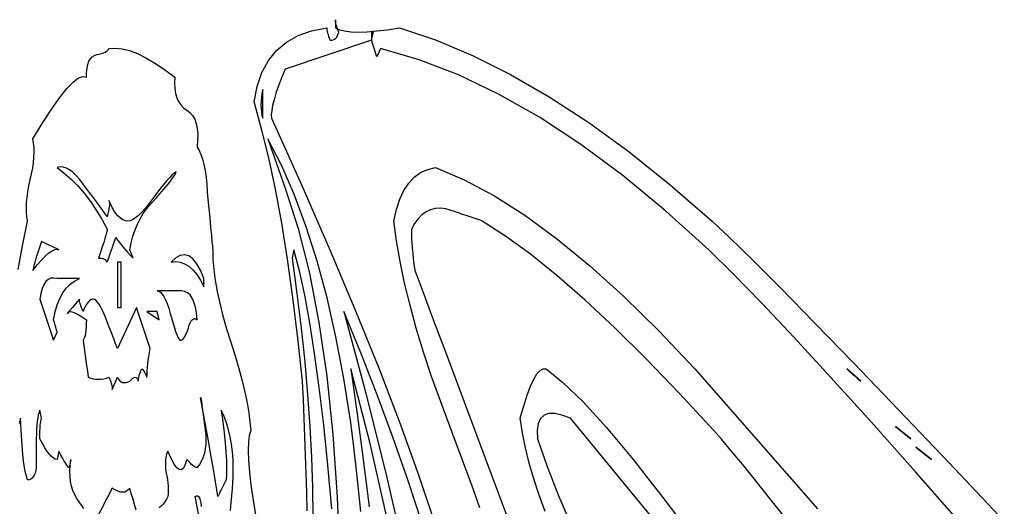
# Model space of a CAD drawing. Extents: x 0 to 390, y 0 to 30.
# Drawn here: x 208 to 217, y 26 to 30 of the extents above; entities that cross this region are included whole.
import ezdxf

# ---------------------------------------------------------------- set-up
doc = ezdxf.new("R2010")
doc.units = 0
doc.header["$MEASUREMENT"] = 0

msp = doc.modelspace()

# ---------------------------------------------------------------- linework, layer by layer
at = {"linetype": 'Continuous'}
for points in [[(210.469116, 25.51875), (210.464355, 25.6875), (210.459155, 25.85625), (210.453516, 26.025), (210.447437, 26.19375), (210.440918, 26.3625), (210.43396, 26.53125), (210.426562, 26.7), (210.426562, 26.7), (210.384778, 27.092578), (210.339111, 27.464063), (210.289563, 27.814453), (210.236133, 28.14375), (210.178821, 28.451953), (210.117627, 28.739062), (210.052551, 29.005078), (209.983594, 29.25), (209.983594, 29.25), (210.011389, 29.391797), (210.054932, 29.517187), (210.114221, 29.626172), (210.189258, 29.71875), (210.280042, 29.794922), (210.386572, 29.854687), (210.50885, 29.898047), (210.646875, 29.925), (210.646875, 29.925), (210.647351, 29.915039), (210.648779, 29.903906), (210.65116, 29.891602), (210.654492, 29.878125), (210.658777, 29.863477), (210.664014, 29.847656), (210.670203, 29.830664), (210.677344, 29.8125), (210.677344, 29.8125), (210.692432, 29.813672), (210.706055, 29.817187), (210.718213, 29.823047), (210.728906, 29.83125), (210.738135, 29.841797), (210.745898, 29.854688), (210.752197, 29.869922), (210.757031, 29.8875), (210.757031, 29.8875), (210.74989, 29.905664), (210.743701, 29.922656), (210.738464, 29.938477), (210.73418, 29.953125), (210.730847, 29.966602), (210.728467, 29.978906), (210.727039, 29.990039), (210.726562, 30), (210.726562, 29.925), (210.726562, 29.925), (210.762854, 29.908594), (210.809619, 29.896875), (210.866858, 29.889844), (210.93457, 29.8875), (211.012756, 29.889844), (211.101416, 29.896875), (211.200549, 29.908594), (211.310156, 29.925), (211.310156, 29.925), (211.640845, 29.81543), (211.979004, 29.674219), (212.324634, 29.501367), (212.677734, 29.296875), (213.038306, 29.060742), (213.406348, 28.792969), (213.78186, 28.493555), (214.164844, 28.1625), (214.164844, 28.1625), (214.323926, 28.013086), (214.532812, 27.808594), (214.791504, 27.549023), (215.1, 27.234375), (215.458301, 26.864648), (215.866406, 26.439844), (216.324316, 25.959961), (216.832031, 25.425)], [(216.46355, 25.373437), (216.021387, 25.875), (215.615698, 26.329687), (215.246484, 26.7375), (214.913745, 27.098437), (214.61748, 27.4125), (214.35769, 27.679688), (214.134375, 27.9), (214.134375, 27.9), (213.738904, 28.256836), (213.349365, 28.577344), (212.965759, 28.861523), (212.588086, 29.109375), (212.216345, 29.320898), (211.850537, 29.496094), (211.490662, 29.634961), (211.136719, 29.7375), (211.103906, 29.6625), (211.057031, 29.8125), (211.073437, 29.8875), (211.057031, 29.8875), (211.057031, 29.8125), (210.267187, 29.55), (210.267187, 29.55), (210.234485, 29.469141), (210.206689, 29.395312), (210.183801, 29.328516), (210.16582, 29.26875), (210.152747, 29.216016), (210.14458, 29.170312), (210.141321, 29.131641), (210.142969, 29.1), (210.142969, 29.1), (210.420081, 28.485937), (210.676025, 27.9), (210.910803, 27.342187), (211.124414, 26.8125), (211.316858, 26.310937), (211.488135, 25.8375), (211.638245, 25.392187)], [(207.829395, 27.721875), (207.871216, 27.935156), (207.916406, 28.1625), (207.916406, 28.1625), (207.910126, 28.201172), (207.906519, 28.242188), (207.905585, 28.285547), (207.907324, 28.33125), (207.911737, 28.379297), (207.918823, 28.429688), (207.928583, 28.482422), (207.941016, 28.5375), (207.941016, 28.5375), (207.953448, 28.592578), (207.963208, 28.645312), (207.970294, 28.695703), (207.974707, 28.74375), (207.976447, 28.789453), (207.975513, 28.832812), (207.971906, 28.873828), (207.965625, 28.9125), (207.965625, 28.9125), (208.055786, 29.060742), (208.137598, 29.186719), (208.21106, 29.29043), (208.276172, 29.371875), (208.332935, 29.431055), (208.381348, 29.467969), (208.421411, 29.482617), (208.453125, 29.475), (208.453125, 29.475), (208.454608, 29.519238), (208.459058, 29.558203), (208.466473, 29.591895), (208.476855, 29.620312), (208.490204, 29.643457), (208.506519, 29.661328), (208.5258, 29.673926), (208.548047, 29.68125), (208.548047, 29.68125), (208.570551, 29.68623), (208.590601, 29.691797), (208.608197, 29.697949), (208.62334, 29.704687), (208.636029, 29.712012), (208.646265, 29.719922), (208.654047, 29.728418), (208.659375, 29.7375), (208.659375, 29.7375), (208.716943, 29.741602), (208.779492, 29.735156), (208.847021, 29.718164), (208.919531, 29.690625), (208.997021, 29.652539), (209.079492, 29.603906), (209.166943, 29.544727), (209.259375, 29.475), (209.259375, 29.475), (209.257507, 29.421094), (209.260107, 29.371875), (209.267175, 29.327344), (209.278711, 29.2875), (209.294714, 29.252344), (209.315186, 29.221875), (209.340125, 29.196094), (209.369531, 29.175), (209.369531, 29.175), (209.398682, 29.15332), (209.422852, 29.125781), (209.442041, 29.092383), (209.45625, 29.053125), (209.465479, 29.008008), (209.469727, 28.957031), (209.468994, 28.900195), (209.463281, 28.8375), (209.463281, 28.8375), (209.482178, 28.806445), (209.499023, 28.769531), (209.513818, 28.726758), (209.526563, 28.678125), (209.537256, 28.623633), (209.545898, 28.563281), (209.55249, 28.49707), (209.557031, 28.425), (209.557031, 28.425), (209.568567, 28.301953), (209.578564, 28.195312), (209.587024, 28.105078), (209.593945, 28.03125), (209.599329, 27.973828), (209.603174, 27.932812), (209.605481, 27.908203), (209.60625, 27.9), (209.60625, 27.9), (209.608832, 27.812988), (209.616577, 27.720703), (209.629486, 27.623145), (209.647559, 27.520312), (209.670795, 27.412207), (209.699194, 27.298828), (209.732758, 27.180176), (209.771484, 27.05625), (209.771484, 27.05625), (209.810468, 26.93291), (209.8448, 26.816016), (209.874481, 26.705566), (209.899512, 26.601562), (209.919891, 26.504004), (209.93562, 26.412891), (209.946698, 26.328223), (209.953125, 26.25), (209.953125, 26.25), (209.940015, 26.204883), (209.932324, 26.144531), (209.930054, 26.068945), (209.933203, 25.978125), (209.941772, 25.87207), (209.955762, 25.750781), (209.975171, 25.614258), (210, 25.4625)], [(210.958704, 25.512891), (210.926221, 25.832812), (210.895715, 26.103516), (210.867188, 26.325), (210.867188, 26.325), (210.803577, 26.726367), (210.731104, 27.105469), (210.649768, 27.462305), (210.55957, 27.796875), (210.46051, 28.10918), (210.352588, 28.399219), (210.235803, 28.666992), (210.110156, 28.9125), (210.267187, 28.4625), (210.267187, 28.4625), (210.38584, 28.095117), (210.488672, 27.686719), (210.575684, 27.237305), (210.646875, 26.746875), (210.702246, 26.21543), (210.741797, 25.642969), (210.765527, 25.029492)], [(212.043164, 25.546875), (211.970618, 25.751367), (211.887158, 25.980469), (211.792786, 26.23418), (211.6875, 26.5125), (211.6875, 26.5125), (211.604956, 26.743359), (211.530762, 26.967187), (211.464917, 27.183984), (211.407422, 27.39375), (211.358276, 27.596484), (211.31748, 27.792187), (211.285034, 27.980859), (211.260937, 28.1625), (211.260937, 28.1625), (211.284302, 28.268555), (211.314551, 28.361719), (211.351685, 28.441992), (211.395703, 28.509375), (211.446606, 28.563867), (211.504395, 28.605469), (211.569067, 28.63418), (211.640625, 28.65), (211.640625, 28.65), (211.902173, 28.539258), (212.173535, 28.394531), (212.454712, 28.21582), (212.745703, 28.003125), (213.046509, 27.756445), (213.357129, 27.475781), (213.677563, 27.161133), (214.007812, 26.8125), (214.007812, 26.8125), (214.287891, 26.49375), (214.567969, 26.175), (214.848047, 25.85625), (215.128125, 25.5375)], [(214.8646, 25.413281), (214.705115, 25.614258), (214.563867, 25.790625), (214.440857, 25.942383), (214.336084, 26.069531), (214.249548, 26.17207), (214.18125, 26.25), (214.18125, 26.25), (213.86521, 26.591602), (213.563965, 26.903906), (213.277515, 27.186914), (213.005859, 27.440625), (212.748999, 27.665039), (212.506934, 27.860156), (212.279663, 28.025977), (212.067187, 28.1625), (212.067187, 28.1625), (212.061987, 28.164258), (212.046387, 28.169531), (212.020386, 28.17832), (211.983984, 28.190625), (211.937183, 28.206445), (211.87998, 28.225781), (211.812378, 28.248633), (211.734375, 28.275), (211.734375, 28.275), (211.684863, 28.280273), (211.638281, 28.277344), (211.594629, 28.266211), (211.553906, 28.246875), (211.516113, 28.219336), (211.48125, 28.183594), (211.449316, 28.139648), (211.420312, 28.0875), (211.420312, 28.0875), (211.420789, 28.048828), (211.422217, 28.007812), (211.424597, 27.964453), (211.42793, 27.91875), (211.432214, 27.870703), (211.437451, 27.820312), (211.44364, 27.767578), (211.450781, 27.7125), (211.450781, 27.7125), (211.468799, 27.664453), (211.522852, 27.520312), (211.612939, 27.280078), (211.739062, 26.94375), (211.901221, 26.511328), (212.099414, 25.982812), (212.333643, 25.358203)], [(210.69375, 25.5375), (210.657568, 25.935352), (210.619336, 26.303906), (210.579053, 26.643164), (210.536719, 26.953125), (210.492334, 27.233789), (210.445898, 27.485156), (210.397412, 27.707227), (210.346875, 27.9), (210.330469, 27.825), (210.330469, 27.825), (210.374963, 27.500977), (210.413525, 27.185156), (210.446155, 26.877539), (210.472852, 26.578125), (210.493616, 26.286914), (210.508447, 26.003906), (210.517346, 25.729102), (210.520312, 25.4625)], [(211.51875, 25.403906), (211.3875, 25.8), (211.250391, 26.191406), (211.107422, 26.578125), (210.958594, 26.960156), (210.803906, 27.3375), (210.803906, 27.3375), (211.003564, 26.591602), (211.192383, 25.835156), (211.370361, 25.068164)], [(211.194141, 25.471875), (211.041797, 26.144531), (210.867188, 26.8125), (210.867188, 26.8125), (210.925122, 26.404102), (210.980566, 25.985156), (211.033521, 25.555664)], [(212.642139, 25.511719), (212.585632, 25.662305), (212.536523, 25.809375), (212.494812, 25.95293), (212.460498, 26.092969), (212.433582, 26.229492), (212.414062, 26.3625), (212.414062, 26.3625), (212.445447, 26.476172), (212.476318, 26.573438), (212.506677, 26.654297), (212.536523, 26.71875), (212.565857, 26.766797), (212.594678, 26.798437), (212.622986, 26.813672), (212.650781, 26.8125), (212.650781, 26.8125), (212.803564, 26.690625), (212.986523, 26.5125), (213.199658, 26.278125), (213.442969, 25.9875), (213.716455, 25.640625), (214.020117, 25.2375)], [(209.769525, 25.520801), (209.775952, 25.592578), (209.78139, 25.659082), (209.78584, 25.720312), (209.789301, 25.77627), (209.791772, 25.826953), (209.793256, 25.872363), (209.79375, 25.9125), (209.79375, 25.9125), (209.792029, 25.986328), (209.786865, 26.057812), (209.778259, 26.126953), (209.766211, 26.19375), (209.75072, 26.258203), (209.731787, 26.320312), (209.709412, 26.380078), (209.683594, 26.4375), (209.683594, 26.4375), (209.698169, 26.329102), (209.710254, 26.228906), (209.719849, 26.136914), (209.726953, 26.053125), (209.731567, 25.977539), (209.733691, 25.910156), (209.733325, 25.850977), (209.730469, 25.8), (209.730469, 25.8), (209.712341, 25.764844), (209.696631, 25.734375), (209.683337, 25.708594), (209.672461, 25.6875), (209.664001, 25.671094), (209.657959, 25.659375), (209.654333, 25.652344), (209.653125, 25.65), (209.653125, 25.65), (209.640417, 25.729687), (209.625732, 25.81875), (209.60907, 25.917188), (209.59043, 26.025), (209.569812, 26.142187), (209.547217, 26.26875), (209.522644, 26.404688), (209.496094, 26.55), (209.496094, 26.55), (209.496826, 26.55293), (209.499023, 26.542969), (209.502686, 26.520117), (209.507812, 26.484375), (209.514404, 26.435742), (209.522461, 26.374219), (209.531982, 26.299805), (209.542969, 26.2125), (209.542969, 26.2125), (209.5448, 26.166797), (209.543262, 26.123437), (209.538354, 26.082422), (209.530078, 26.04375), (209.518433, 26.007422), (209.503418, 25.973437), (209.485034, 25.941797), (209.463281, 25.9125), (209.463281, 25.9125), (209.455151, 25.913672), (209.445996, 25.917187), (209.435815, 25.923047), (209.424609, 25.93125), (209.412378, 25.941797), (209.399121, 25.954687), (209.384839, 25.969922), (209.369531, 25.9875), (209.369531, 25.9875), (209.356055, 25.939453), (209.340234, 25.907812), (209.32207, 25.892578), (209.301562, 25.89375), (209.278711, 25.911328), (209.253516, 25.945312), (209.225977, 25.995703), (209.196094, 26.0625), (209.196094, 26.0625), (209.18866, 26.043164), (209.182764, 26.022656), (209.178406, 26.000977), (209.175586, 25.978125), (209.174304, 25.954102), (209.174561, 25.928906), (209.176355, 25.902539), (209.179688, 25.875), (209.179688, 25.875), (209.186609, 25.838672), (209.192139, 25.804688), (209.196277, 25.773047), (209.199023, 25.74375), (209.200378, 25.716797), (209.200342, 25.692187), (209.198914, 25.669922), (209.196094, 25.65), (209.196094, 25.65), (209.183093, 25.62334), (209.168701, 25.599609), (209.152917, 25.578809), (209.135742, 25.560937), (209.117175, 25.545996)], [(208.430457, 25.540723), (208.409326, 25.569141), (208.387976, 25.599316), (208.366406, 25.63125), (208.366406, 25.63125), (208.346594, 25.665527), (208.330518, 25.702734), (208.318176, 25.742871), (208.30957, 25.785937), (208.3047, 25.831934), (208.303564, 25.880859), (208.306165, 25.932715), (208.3125, 25.9875), (208.296094, 25.9125), (208.296094, 25.9125), (208.29104, 25.914844), (208.284082, 25.921875), (208.27522, 25.933594), (208.264453, 25.95), (208.251782, 25.971094), (208.237207, 25.996875), (208.220728, 26.027344), (208.202344, 26.0625), (208.185937, 25.9875), (208.185937, 25.9875), (208.169641, 25.99043), (208.152393, 25.999219), (208.134192, 26.013867), (208.115039, 26.034375), (208.094934, 26.060742), (208.073877, 26.092969), (208.051868, 26.131055), (208.028906, 26.175), (208.028906, 26.175), (208.029126, 26.210742), (208.029785, 26.242969), (208.030884, 26.27168), (208.032422, 26.296875), (208.034399, 26.318555), (208.036816, 26.336719), (208.039673, 26.351367), (208.042969, 26.3625), (208.028906, 26.4375), (208.028906, 26.4375), (208.021216, 26.416992), (208.014551, 26.392969), (208.008911, 26.36543), (208.004297, 26.334375), (208.000708, 26.299805), (207.998145, 26.261719), (207.996606, 26.220117), (207.996094, 26.175), (207.996094, 26.175), (207.996094, 26.12168), (207.996094, 26.074219), (207.996094, 26.032617), (207.996094, 25.996875), (207.996094, 25.966992), (207.996094, 25.942969), (207.996094, 25.924805), (207.996094, 25.9125), (207.996094, 25.9125), (207.99126, 25.886133), (207.984961, 25.863281), (207.977197, 25.843945), (207.967969, 25.828125), (207.957275, 25.81582), (207.945117, 25.807031), (207.931494, 25.801758), (207.916406, 25.8), (207.916406, 25.8), (207.905164, 25.833398), (207.894873, 25.877344), (207.885535, 25.931836), (207.877148, 25.996875), (207.869714, 26.072461), (207.863232, 26.158594), (207.857703, 26.255273), (207.853125, 26.3625), (207.853125, 26.3625), (207.838843, 26.315625)], [(213.644531, 25.425), (212.871094, 26.3625), (212.871094, 26.3625), (212.794116, 26.392383), (212.728418, 26.407031), (212.673999, 26.406445), (212.630859, 26.390625), (212.598999, 26.35957), (212.578418, 26.313281), (212.569116, 26.251758), (212.571094, 26.175), (212.571094, 26.175), (212.659534, 25.921289), (212.76665, 25.647656), (212.892444, 25.354102)], [(208.908435, 25.524023), (208.892725, 25.577344), (208.879431, 25.622461), (208.868555, 25.659375), (208.860095, 25.688086), (208.854053, 25.708594), (208.850427, 25.720898), (208.849219, 25.725), (208.849219, 25.725), (208.835962, 25.708594), (208.820801, 25.696875), (208.803735, 25.689844), (208.784766, 25.6875), (208.763892, 25.689844), (208.741113, 25.696875), (208.716431, 25.708594), (208.689844, 25.725), (208.532812, 25.425)], [(209.526562, 25.2375), (209.446875, 25.65), (209.446875, 25.65), (209.458521, 25.656152), (209.468848, 25.655859), (209.477856, 25.649121), (209.485547, 25.635937), (209.491919, 25.616309), (209.496973, 25.590234), (209.500708, 25.557715)]]:
    msp.add_lwpolyline(points, dxfattribs=at)
for points in [[(210.063281, 29.1), (210.063281, 29.3625), (210.063281, 29.3625), (210.056104, 29.325586), (210.050977, 29.289844), (210.0479, 29.255273), (210.046875, 29.221875), (210.0479, 29.189648), (210.050977, 29.158594), (210.056104, 29.128711), (210.063281, 29.1)], [(209.273438, 28.6125), (209.273438, 28.6125), (209.256262, 28.600488), (209.236377, 28.583203), (209.213782, 28.560645), (209.188477, 28.532812), (209.160461, 28.499707), (209.129736, 28.461328), (209.096301, 28.417676), (209.060156, 28.36875), (209.060156, 28.36875), (209.023792, 28.32041), (208.989697, 28.278516), (208.957874, 28.243066), (208.92832, 28.214062), (208.901038, 28.191504), (208.876025, 28.175391), (208.853284, 28.165723), (208.832812, 28.1625), (208.832812, 28.1625), (208.809082, 28.16543), (208.785937, 28.174219), (208.763379, 28.188867), (208.741406, 28.209375), (208.72002, 28.235742), (208.699219, 28.267969), (208.679004, 28.306055), (208.659375, 28.35), (208.659375, 28.35), (208.662195, 28.339453), (208.663623, 28.326562), (208.66366, 28.311328), (208.662305, 28.29375), (208.659558, 28.273828), (208.65542, 28.251562), (208.64989, 28.226953), (208.642969, 28.2), (208.642969, 28.2), (208.635937, 28.212891), (208.623047, 28.232813), (208.604297, 28.259766), (208.579687, 28.29375), (208.549219, 28.334766), (208.512891, 28.382812), (208.470703, 28.437891), (208.422656, 28.5), (208.422656, 28.5), (208.391272, 28.543359), (208.3604, 28.579687), (208.330042, 28.608984), (208.300195, 28.63125), (208.270862, 28.646484), (208.242041, 28.654687), (208.213733, 28.655859), (208.185937, 28.65), (208.185937, 28.65), (208.251526, 28.600195), (208.314697, 28.544531), (208.375452, 28.483008), (208.433789, 28.415625), (208.489709, 28.342383), (208.543213, 28.263281), (208.594299, 28.17832), (208.642969, 28.0875), (208.642969, 28.0875), (208.641724, 28.075195), (208.637988, 28.057031), (208.631763, 28.033008), (208.623047, 28.003125), (208.611841, 27.967383), (208.598145, 27.925781), (208.581958, 27.87832), (208.563281, 27.825), (208.563281, 27.825), (208.578369, 27.824414), (208.591992, 27.822656), (208.60415, 27.819727), (208.614844, 27.815625), (208.624072, 27.810352), (208.631836, 27.803906), (208.638135, 27.796289), (208.642969, 27.7875), (208.642969, 27.7875), (208.644214, 27.791016), (208.647949, 27.801562), (208.654175, 27.819141), (208.662891, 27.84375), (208.674097, 27.875391), (208.687793, 27.914062), (208.703979, 27.959766), (208.722656, 28.0125), (208.722656, 28.0125), (208.735364, 27.993164), (208.750049, 27.972656), (208.766711, 27.950977), (208.785352, 27.928125), (208.805969, 27.904102), (208.828564, 27.878906), (208.853137, 27.852539), (208.879687, 27.825), (208.849219, 27.9), (208.849219, 27.9), (208.862402, 27.963867), (208.878516, 28.024219), (208.897559, 28.081055), (208.919531, 28.134375), (208.944434, 28.18418), (208.972266, 28.230469), (209.003027, 28.273242), (209.036719, 28.3125), (209.036719, 28.3125), (209.0922, 28.374609), (209.140283, 28.429688), (209.180969, 28.477734), (209.214258, 28.51875), (209.240149, 28.552734), (209.258643, 28.579687), (209.269739, 28.599609), (209.273438, 28.6125)], [(208.202344, 27.9), (208.202344, 27.9), (208.199854, 27.901172), (208.192383, 27.904687), (208.179932, 27.910547), (208.1625, 27.91875), (208.140088, 27.929297), (208.112695, 27.942187), (208.080322, 27.957422), (208.042969, 27.975), (208.042969, 27.975), (208.024841, 27.92168), (208.009131, 27.874219), (207.995837, 27.832617), (207.984961, 27.796875), (207.976501, 27.766992), (207.970459, 27.742969), (207.966833, 27.724805), (207.965625, 27.7125), (207.965625, 27.7125), (208.007263, 27.764648), (208.045459, 27.808594), (208.080212, 27.844336), (208.111523, 27.871875), (208.139392, 27.891211), (208.163818, 27.902344), (208.184802, 27.905273), (208.202344, 27.9)], [(208.769531, 27.375), (208.769531, 27.7875), (208.736719, 27.7875), (208.736719, 27.375)], [(209.526562, 27.5625), (209.526562, 27.6375), (209.526562, 27.6375), (209.494189, 27.713672), (209.460352, 27.773438), (209.425049, 27.816797), (209.388281, 27.84375), (209.350049, 27.854297), (209.310352, 27.848437), (209.269189, 27.826172), (209.226562, 27.7875), (209.226562, 27.7875), (209.269189, 27.792187), (209.310352, 27.7875), (209.350049, 27.773438), (209.388281, 27.75), (209.425049, 27.717187), (209.460352, 27.675), (209.494189, 27.623438), (209.526562, 27.5625)], [(208.389844, 27.6375), (208.389844, 27.6375), (208.386658, 27.6375), (208.3771, 27.6375), (208.361169, 27.6375), (208.338867, 27.6375), (208.310193, 27.6375), (208.275146, 27.6375), (208.233728, 27.6375), (208.185937, 27.6375), (208.185937, 27.6375), (208.155798, 27.642773), (208.128662, 27.639844), (208.104529, 27.628711), (208.083398, 27.609375), (208.065271, 27.581836), (208.050146, 27.546094), (208.038025, 27.502148), (208.028906, 27.45), (208.153125, 27.075), (208.185937, 27.15), (208.185937, 27.15), (208.185425, 27.151758), (208.183887, 27.157031), (208.181323, 27.16582), (208.177734, 27.178125), (208.17312, 27.193945), (208.16748, 27.213281), (208.160815, 27.236133), (208.153125, 27.2625), (208.153125, 27.2625), (208.16759, 27.333984), (208.186377, 27.398438), (208.209485, 27.455859), (208.236914, 27.50625), (208.268665, 27.549609), (208.304736, 27.585938), (208.345129, 27.615234), (208.389844, 27.6375)], [(209.463281, 27.2625), (209.463281, 27.2625), (209.457458, 27.324023), (209.448193, 27.377344), (209.435486, 27.422461), (209.419336, 27.459375), (209.399744, 27.488086), (209.376709, 27.508594), (209.350232, 27.520898), (209.320312, 27.525), (209.320312, 27.525), (209.265601, 27.525), (209.218652, 27.525), (209.179468, 27.525), (209.148047, 27.525), (209.12439, 27.525), (209.108496, 27.525), (209.100366, 27.525), (209.1, 27.525), (209.1, 27.525), (209.115692, 27.521777), (209.131128, 27.512109), (209.146307, 27.495996), (209.16123, 27.473437), (209.175897, 27.444434), (209.190308, 27.408984), (209.204462, 27.36709), (209.218359, 27.31875), (209.218359, 27.31875), (209.231781, 27.269824), (209.244507, 27.226172), (209.256537, 27.187793), (209.267871, 27.154688), (209.27851, 27.126855), (209.288452, 27.104297), (209.297699, 27.087012), (209.30625, 27.075), (209.30625, 27.075), (209.317731, 27.076758), (209.328735, 27.082031), (209.339264, 27.09082), (209.349316, 27.103125), (209.358893, 27.118945), (209.367993, 27.138281), (209.376617, 27.161133), (209.384766, 27.1875), (209.384766, 27.1875), (209.392914, 27.213281), (209.401538, 27.234375), (209.410638, 27.250781), (209.420215, 27.2625), (209.430267, 27.269531), (209.440796, 27.271875), (209.451801, 27.269531), (209.463281, 27.2625)], [(209.036719, 27), (208.910156, 27.375), (208.736719, 27), (208.736719, 27), (208.732178, 27.012012), (208.725586, 27.029297), (208.716943, 27.051855), (208.70625, 27.079687), (208.693506, 27.112793), (208.678711, 27.151172), (208.661865, 27.194824), (208.642969, 27.24375), (208.642969, 27.24375), (208.62356, 27.29209), (208.605176, 27.333984), (208.587817, 27.369434), (208.571484, 27.398438), (208.556177, 27.420996), (208.541895, 27.437109), (208.528638, 27.446777), (208.516406, 27.45), (208.516406, 27.45), (208.504687, 27.448242), (208.492969, 27.442969), (208.48125, 27.43418), (208.469531, 27.421875), (208.457812, 27.406055), (208.446094, 27.386719), (208.434375, 27.363867), (208.422656, 27.3375), (208.422656, 27.3375), (208.414966, 27.355664), (208.408301, 27.372656), (208.402661, 27.388477), (208.398047, 27.403125), (208.394458, 27.416602), (208.391895, 27.428906), (208.390356, 27.440039), (208.389844, 27.45), (208.389844, 27.45), (208.354028, 27.407227), (208.325098, 27.372656), (208.303052, 27.346289), (208.287891, 27.328125), (208.279614, 27.318164), (208.278223, 27.316406), (208.283716, 27.322852), (208.296094, 27.3375), (208.296094, 27.3375), (208.308801, 27.336328), (208.323486, 27.332812), (208.340149, 27.326953), (208.358789, 27.31875), (208.379407, 27.308203), (208.402002, 27.295312), (208.426575, 27.280078), (208.453125, 27.2625), (208.453125, 27.2625), (208.452649, 27.226758), (208.451221, 27.194531), (208.44884, 27.16582), (208.445508, 27.140625), (208.441223, 27.118945), (208.435986, 27.100781), (208.429797, 27.086133), (208.422656, 27.075), (208.422656, 27.075), (208.426978, 27.045117), (208.431738, 27.011719), (208.436938, 26.974805), (208.442578, 26.934375), (208.448657, 26.89043), (208.455176, 26.842969), (208.462134, 26.791992), (208.469531, 26.7375), (208.469531, 26.7375), (208.493005, 26.729297), (208.516553, 26.723437), (208.540173, 26.719922), (208.563867, 26.71875), (208.587634, 26.719922), (208.611475, 26.723437), (208.635388, 26.729297), (208.659375, 26.7375), (208.659375, 26.7375), (208.666516, 26.719336), (208.672705, 26.702344), (208.677942, 26.686523), (208.682227, 26.671875), (208.685559, 26.658398), (208.687939, 26.646094), (208.689368, 26.634961), (208.689844, 26.625), (208.736719, 26.7375), (208.736719, 26.7375), (208.745654, 26.720508), (208.756055, 26.707031), (208.76792, 26.69707), (208.78125, 26.690625), (208.796045, 26.687695), (208.812305, 26.688281), (208.830029, 26.692383), (208.849219, 26.7), (208.849219, 26.7), (208.863757, 26.716406), (208.876904, 26.728125), (208.88866, 26.735156), (208.899023, 26.7375), (208.907996, 26.735156), (208.915576, 26.728125), (208.921765, 26.716406), (208.926562, 26.7), (208.926562, 26.7), (208.927075, 26.709961), (208.928613, 26.721094), (208.931177, 26.733398), (208.934766, 26.746875), (208.93938, 26.761523), (208.94502, 26.777344), (208.951685, 26.794336), (208.959375, 26.8125), (208.959375, 26.8125), (208.963184, 26.811328), (208.967578, 26.807813), (208.972559, 26.801953), (208.978125, 26.79375), (208.984277, 26.783203), (208.991016, 26.770312), (208.99834, 26.755078), (209.00625, 26.7375), (209.00625, 26.7375), (209.006726, 26.766211), (209.008154, 26.796094), (209.010535, 26.827148), (209.013867, 26.859375), (209.018152, 26.892773), (209.023389, 26.927344), (209.029578, 26.963086), (209.036719, 27)], [(209.116406, 27.2625), (209.1, 27.3375), (209.00625, 27.3375)], [(215.521875, 26.7), (215.395312, 26.8125), (215.395312, 26.8125), (215.39729, 26.810742), (215.403223, 26.805469), (215.41311, 26.79668), (215.426953, 26.784375), (215.444751, 26.768555), (215.466504, 26.749219), (215.492212, 26.726367), (215.521875, 26.7)], [(215.978906, 26.175), (215.838281, 26.2875)], [(216.16875, 25.9875), (216.025781, 26.1)]]:
    msp.add_lwpolyline(points, close=True, dxfattribs=at)

doc.saveas('drawing.dxf')
